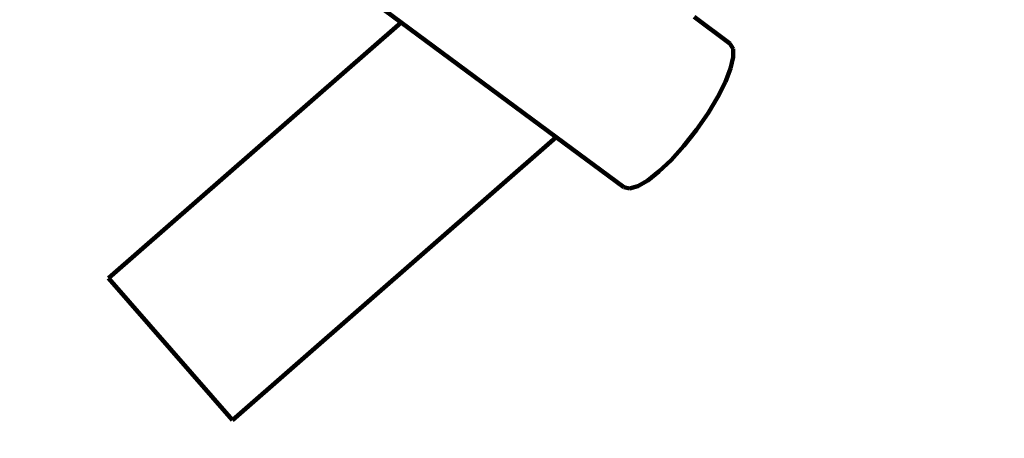
# Model space of a CAD drawing. Units: millimetres. Extents: x -7158 to 7087, y -4973 to 5652.
# Drawn here: x 1198 to 2191, y 389 to 811 of the extents above; entities that cross this region are included whole.
import ezdxf
from ezdxf.lldxf.tags import DXFTag

# ---------------------------------------------------------------- set-up
doc = ezdxf.new("R2010")
doc.units = ezdxf.units.MM
doc.header["$MEASUREMENT"] = 0
doc.layers.add('layer 1', color=7, linetype='Continuous')
tags = doc.linetypes.add('New Line1', pattern=[1.5, 1, -0.5]).pattern_tags.tags
tags[6:7] = [DXFTag(74, 4), DXFTag(75, 0), DXFTag(340, '0'), DXFTag(46, 1.0), DXFTag(50, 0.0), DXFTag(44, 0.0), DXFTag(45, 0.0)]
tags[4:5] = [DXFTag(74, 4), DXFTag(75, 0), DXFTag(340, '0'), DXFTag(46, 1.0), DXFTag(50, 0.0), DXFTag(44, 0.0), DXFTag(45, 0.0)]

# ---------------------------------------------------------------- blocks, each defined once
blk = doc.blocks.new('ИК 0158Т-4')
at = {"layer": 'layer 1', "color": 18, "linetype": 'New Line1', "lineweight": 100, "true_color": 0x000000}
blk.add_open_spline([(-4077.0873, -3975.4569), (-4077.0873, -3975.4569), (-4173.586, -4048.639), (-4173.586, -4048.639), (-4173.586, -4048.639), (-4611.9649, -4381.0942), (-5240.4058, -4295.2813), (-5573.6055, -3857.468), (-5573.6055, -3857.468), (-5573.6055, -3857.468), (-6066.7975, -3209.4302), (-6066.7975, -3209.4302), (-6066.7975, -3209.4302), (-6182.7241, -3057.1066), (-6245.5823, -2898.6171), (-6265.572, -2708.2441), (-6265.572, -2708.2441), (-6265.572, -2708.2441), (-6323.1502, -2159.8965), (-6323.1502, -2159.8965), (-6323.1502, -2159.8965), (-6325.517, -2137.3561), (-6328.1546, -2118.2158), (-6331.9724, -2095.8754), (-6331.9724, -2095.8754), (-6331.9724, -2095.8754), (-6500.8287, -1107.7877), (-6500.8287, -1107.7877), (-6500.8287, -1107.7877), (-6500.8287, -1107.7877), (-6553.2652, -1085.2309), (-6553.2652, -1085.2309), (-6553.2652, -1085.2309), (-6928.3668, -923.8721), (-7158.1029, -574.9551), (-7158.1029, -166.6196), (-7158.1029, -166.6196), (-7158.1029, -166.6196), (-7158.1029, 622.4833), (-7158.1029, 622.4833), (-7158.1029, 622.4833), (-7158.1029, 993.6513), (-6971.7649, 1312.2077), (-6648.2375, 1494.13), (-6648.2375, 1494.13), (-6648.2375, 1494.13), (-5094.1933, 2367.9828), (-5094.1933, 2367.9828), (-5094.1933, 2367.9828), (-4858.2463, 2500.6579), (-4598.191, 2513.3889), (-4350.413, 2404.3947), (-4350.413, 2404.3947), (-4151.9562, 2317.0963), (-3040.3896, 1013.3666), (-2462.9127, 2459.0646), (-2462.9127, 2459.0646), (-2260.4639, 2965.8898), (-2128.1588, 3374.5489), (-1971.8316, 3898.4289), (-1971.8316, 3898.4289), (-1898.791, 4143.2007), (-1755.699, 4329.7827), (-1538.2417, 4463.7995), (-1538.2417, 4463.7995), (-1538.2417, 4463.7995), (-972.9661, 4812.1734), (-972.9661, 4812.1734), (-972.9661, 4812.1734), (-865.0316, 4878.6924), (-762.3673, 4918.6915), (-637.8806, 4942.7264), (-637.8806, 4942.7264), (1396.2191, 5335.4543), (1791.4855, 5652.062), (3764.2988, 4619.2982), (3764.2988, 4619.2982), (3764.2988, 4619.2982), (4097.1529, 4817.2023), (4097.1529, 4817.2023), (4097.1529, 4817.2023), (4362.1406, 4974.7553), (4653.9919, 5003.0964), (4944.3421, 4899.4712), (4944.3421, 4899.4712), (5234.6924, 4795.846), (5442.6504, 4589.1243), (5548.005, 4299.3971), (5548.005, 4299.3971), (5548.005, 4299.3971), (6940.8285, 469.1068), (6940.8285, 469.1068), (6940.8285, 469.1068), (7087.0077, 67.1114), (6972.2402, -362.2545), (6644.9835, -637.7026), (6644.9835, -637.7026), (6644.9835, -637.7026), (5995.6304, -1184.2555), (5995.6304, -1184.2555), (5995.6304, -1184.2555), (5881.3104, -1280.4773), (5765.6528, -1341.6595), (5621.7821, -1382.0192), (5621.7821, -1382.0192), (5621.7821, -1382.0192), (4556.1569, -1680.9563), (4556.1569, -1680.9563), (4556.1569, -1680.9563), (4540.8544, -1685.2491), (4527.8995, -1689.2021), (4512.8072, -1694.1839), (4512.8072, -1694.1839), (4512.8072, -1694.1839), (3218.4823, -2121.4216), (3218.4823, -2121.4216), (3218.4823, -2121.4216), (2958.5566, -2207.2193), (2697.1223, -2188.6435), (2463.2094, -2070.3404), (2463.2094, -2070.3404), (2370.5393, -2023.4716), (2273.6167, -2017.0631), (2175.5881, -2051.3389), (2175.5881, -2051.3389), (2077.5602, -2085.6146), (2005.7452, -2151.0116), (1962.4687, -2245.412), (1962.4687, -2245.412), (1940.0715, -2294.2678), (1913.3576, -2341.0718), (1880.8126, -2389.1048), (1880.8126, -2389.1048), (1880.8126, -2389.1048), (1373.5347, -3137.7944), (1373.5347, -3137.7944), (1373.5347, -3137.7944), (1345.6362, -3178.9697), (1319.3609, -3212.3795), (1285.9216, -3249.1972), (1285.9216, -3249.1972), (1285.9216, -3249.1972), (238.5754, -4402.3582), (238.5754, -4402.3582), (238.5754, -4402.3582), (62.8375, -4595.8511), (-153.431, -4703.1941), (-413.8072, -4726.1625), (-413.8072, -4726.1625), (-413.8072, -4726.1625), (-2824.9909, -4938.8585), (-2824.9909, -4938.8585), (-2824.9909, -4938.8585), (-3206.5502, -4972.5167), (-3551.1889, -4802.5284), (-3756.7174, -4479.2972), (-3756.7174, -4479.2972), (-3756.7174, -4479.2972), (-4077.0873, -3975.4569), (-4077.0873, -3975.4569)], degree=3, knots=[0, 0, 0, 0, 0.02439024, 0.02439024, 0.02439024, 0.02439025, 0.04878049, 0.04878049, 0.04878049, 0.0487805, 0.07317073, 0.07317073, 0.07317073, 0.07317074, 0.09756098, 0.09756098, 0.09756098, 0.09756099, 0.12195122, 0.12195122, 0.12195122, 0.12195123, 0.14634146, 0.14634146, 0.14634146, 0.14634147, 0.17073171, 0.17073171, 0.17073171, 0.17073172, 0.19512195, 0.19512195, 0.19512195, 0.19512196, 0.2195122, 0.2195122, 0.2195122, 0.21951221, 0.24390244, 0.24390244, 0.24390244, 0.24390245, 0.26829268, 0.26829268, 0.26829268, 0.26829269, 0.29268293, 0.29268293, 0.29268293, 0.29268294, 0.31707317, 0.31707317, 0.31707317, 0.31707318, 0.34146341, 0.34146341, 0.34146341, 0.34146342, 0.36585366, 0.36585366, 0.36585366, 0.36585367, 0.3902439, 0.3902439, 0.3902439, 0.39024391, 0.41463415, 0.41463415, 0.41463415, 0.41463416, 0.43902439, 0.43902439, 0.43902439, 0.4390244, 0.46341463, 0.46341463, 0.46341463, 0.46341464, 0.48780488, 0.48780488, 0.48780488, 0.48780489, 0.51219512, 0.51219512, 0.51219512, 0.51219513, 0.53658537, 0.53658537, 0.53658537, 0.53658538, 0.56097561, 0.56097561, 0.56097561, 0.56097562, 0.58536585, 0.58536585, 0.58536585, 0.58536586, 0.6097561, 0.6097561, 0.6097561, 0.60975611, 0.63414634, 0.63414634, 0.63414634, 0.63414635, 0.65853659, 0.65853659, 0.65853659, 0.6585366, 0.68292683, 0.68292683, 0.68292683, 0.68292684, 0.70731707, 0.70731707, 0.70731707, 0.70731708, 0.73170732, 0.73170732, 0.73170732, 0.73170733, 0.75609756, 0.75609756, 0.75609756, 0.75609757, 0.7804878, 0.7804878, 0.7804878, 0.78048781, 0.80487805, 0.80487805, 0.80487805, 0.80487806, 0.82926829, 0.82926829, 0.82926829, 0.8292683, 0.85365854, 0.85365854, 0.85365854, 0.85365855, 0.87804878, 0.87804878, 0.87804878, 0.87804879, 0.90243902, 0.90243902, 0.90243902, 0.90243903, 0.92682927, 0.92682927, 0.92682927, 0.92682928, 0.95121951, 0.95121951, 0.95121951, 0.95121952, 1, 1, 1, 1], dxfattribs=at)
at = {"layer": 'layer 1', "color": 18, "lineweight": 100, "true_color": 0x000000}
for points in [[(1229.7023, 1068.9253), (1229.7023, 1068.9253), (1582.6862, 807.7505), (1582.6862, 807.7505)], [(1582.6862, 807.7505), (1582.6862, 807.7505), (1287.6859, 550.1837), (1287.6859, 550.1837)], [(1582.6862, 807.7505), (1582.6862, 807.7505), (1739.0577, 692.0502), (1739.0577, 692.0502)], [(1914.0994, 786.4505), (1914.0994, 786.4505), (1877.8754, 813.2529), (1877.8754, 813.2529)], [(1917.2309, 781.1736), (1917.2309, 781.1736), (1914.0994, 786.4505), (1914.0994, 786.4505)], [(1917.3758, 772.637), (1917.3758, 772.637), (1917.2309, 781.1736), (1917.2309, 781.1736)], [(1914.7374, 761.3651), (1914.7374, 761.3651), (1917.3758, 772.637), (1917.3758, 772.637)], [(1909.5185, 747.8827), (1909.5185, 747.8827), (1914.7374, 761.3651), (1914.7374, 761.3651)], [(1901.9224, 732.7146), (1901.9224, 732.7146), (1909.5185, 747.8827), (1909.5185, 747.8827)], [(1892.1522, 716.3852), (1892.1522, 716.3852), (1901.9224, 732.7146), (1901.9224, 732.7146)], [(1880.4108, 699.4195), (1880.4108, 699.4195), (1892.1522, 716.3852), (1892.1522, 716.3852)], [(1867.6204, 683.23), (1867.6204, 683.23), (1880.4108, 699.4195), (1880.4108, 699.4195)], [(1412.6484, 407.0599), (1412.6484, 407.0599), (1739.0577, 692.0502), (1739.0577, 692.0502)], [(1739.0577, 692.0502), (1739.0577, 692.0502), (1807.0364, 641.7523), (1807.0364, 641.7523)], [(1854.8621, 669.1116), (1854.8621, 669.1116), (1867.6204, 683.23), (1867.6204, 683.23)], [(1842.5786, 657.4118), (1842.5786, 657.4118), (1854.8621, 669.1116), (1854.8621, 669.1116)], [(1831.2117, 648.4783), (1831.2117, 648.4783), (1842.5786, 657.4118), (1842.5786, 657.4118)], [(1821.2042, 642.6589), (1821.2042, 642.6589), (1831.2117, 648.4783), (1831.2117, 648.4783)], [(1807.0364, 641.7523), (1807.0364, 641.7523), (1812.9984, 640.3009), (1812.9984, 640.3009)], [(1812.9984, 640.3009), (1812.9984, 640.3009), (1821.2042, 642.6589), (1821.2042, 642.6589)], [(1412.6484, 407.0599), (1412.6484, 407.0599), (1287.6859, 550.1837), (1287.6859, 550.1837)]]:
    blk.add_open_spline(points, degree=3, dxfattribs=at)

msp = doc.modelspace()

# ---------------------------------------------------------------- block references
msp.add_blockref('ИК 0158Т-4', (0, 0))

doc.saveas('drawing.dxf')
